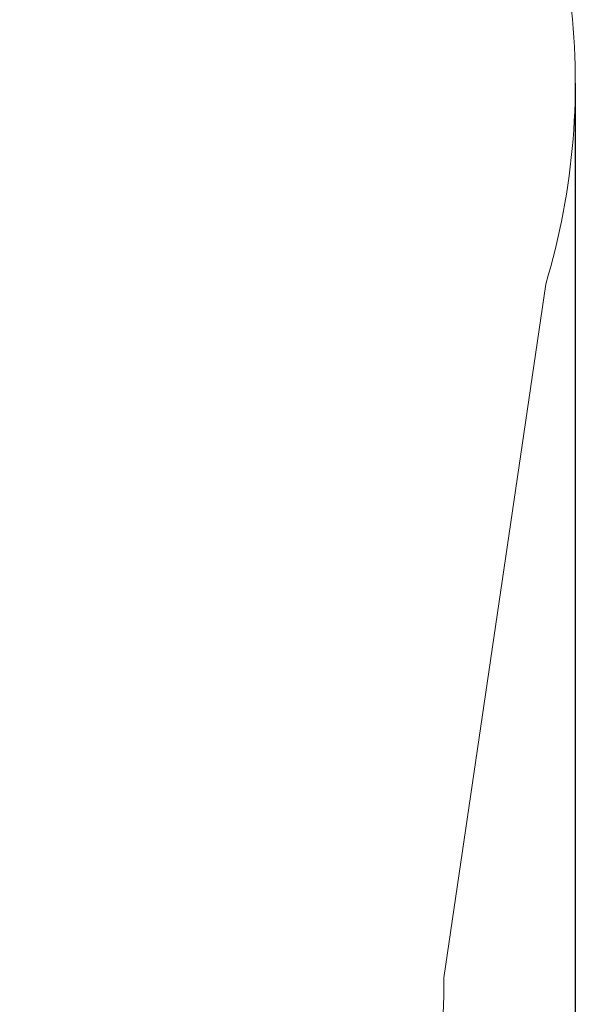
# Model space of a CAD drawing. Units: millimetres. Extents: x -431 to 4320, y -177 to 9058.
# Drawn here: x 3132 to 4320, y 2133 to 4238 of the extents above; entities that cross this region are included whole.
import ezdxf

# ---------------------------------------------------------------- set-up
doc = ezdxf.new("R2010")
doc.units = ezdxf.units.MM
doc.layers.add('Dimensions', color=7, linetype='Continuous')
doc.layers.add('Safetyarea', color=131, linetype='Continuous')
doc.styles.get("Standard").update_dxf_attribs({"font": 'arial.ttf'})
doc.dimstyles.new('Leikkiset keinu', dxfattribs={"dimtxt": 150, "dimasz": 2.5, "dimexe": 0.06, "dimexo": 0.625, "dimtad": 0, "dimtih": 1, "dimtoh": 1, "dimdec": 0, "dimtxsty": 'Standard', "dimcen": 2.5, "dimadec": 0, "dimazin": 0, "dimtfac": 1, "dimtmove": 0, "dimatfit": 3, "dimfxl": 1, "dimarcsym": 0})

# ---------------------------------------------------------------- blocks, each defined once
blk = doc.blocks.new('*D3')
at = {"layer": 'Defpoints', "color": 0}
for p in [(589.6, 4086), (4319.5, 4103.5), (4319.5, -79)]:
    blk.add_point(p, dxfattribs=at)
at = {"layer": 'Dimensions', "color": 0, "lineweight": -2}
for p, q in [((4319.5, 4102.8), (4319.5, -79)), ((589.6, 4085.4), (589.6, -79)), ((592.1, -79), (2230.6, -79)), ((4317, -79), (2678.5, -79))]:
    blk.add_line(p, q, dxfattribs=at)
at = {"layer": 'Dimensions', "color": 0}
for points in [[(592.1, -78.6), (592.1, -79.4), (589.6, -79)], [(4317, -79.4), (4317, -78.6), (4319.5, -79)]]:
    blk.add_solid(points, dxfattribs=at)
at = {"layer": 'Dimensions', "color": 0, "lineweight": 5, "insert": (2454.6, -79), "char_height": 150, "attachment_point": 5}
blk.add_mtext('3730', dxfattribs=at)

msp = doc.modelspace()

# ---------------------------------------------------------------- linework, layer by layer
at = {"layer": 'Safetyarea', "lineweight": 5}
msp.add_line((4256.3, 3672.5), (4038.7, 2189.5), dxfattribs=at)
for centre, start, end in [((2819.5, 4103.5), 343.3042, 7.4798), ((2538.7, 2189.5), 270, 360)]:
    msp.add_arc(centre, 1500, start, end, dxfattribs=at)

# ---------------------------------------------------------------- dimensions: what is measured, and where the dimension line sits
at = {"layer": 'Dimensions', "lineweight": 5}
dim = msp.add_linear_dim(base=(4319.5, -79), p1=(589.6, 4086), p2=(4319.5, 4103.5), dimstyle='Leikkiset keinu', dxfattribs=at)
dim.commit()
dim.dimension.update_dxf_attribs({"geometry": '*D3', "text_midpoint": (2454.6, -79)})

doc.saveas('drawing.dxf')
